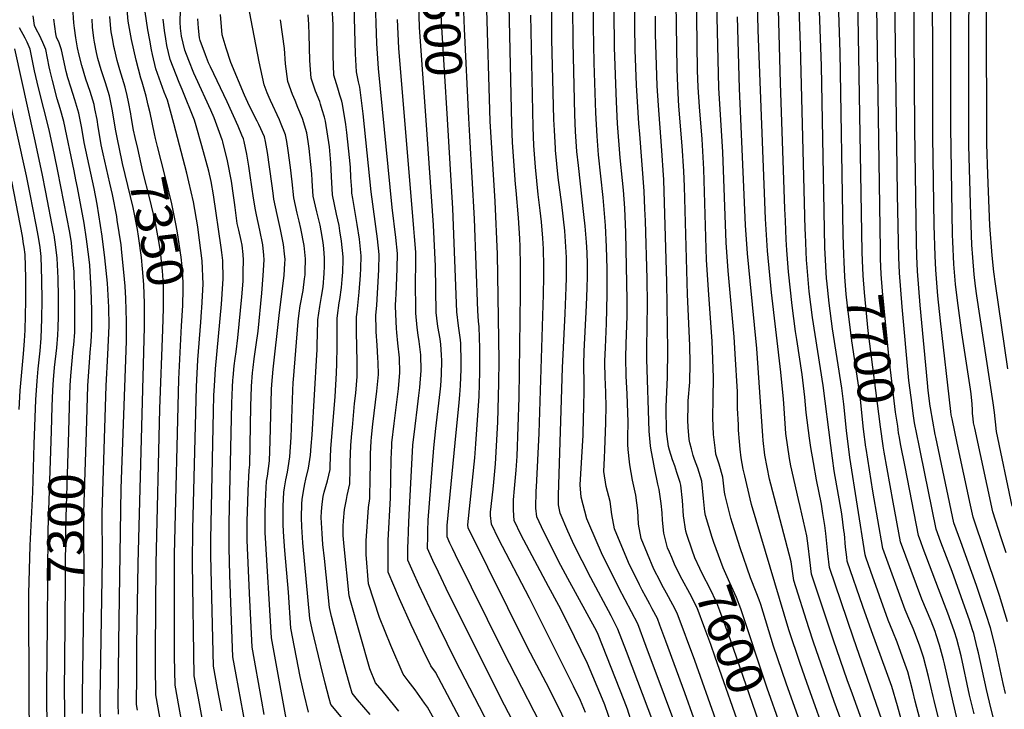
# Model space of a CAD drawing. Units: inches. Extents: x 2578015 to 2583500, y 1550435 to 1555843.
# Drawn here: x 2579567 to 2580344, y 1552444 to 1552989 of the extents above; entities that cross this region are included whole.
import ezdxf
from ezdxf.enums import TextEntityAlignment as Align

# ---------------------------------------------------------------- set-up
doc = ezdxf.new("R2010")
doc.units = ezdxf.units.IN
doc.header["$MEASUREMENT"] = 0
doc.layers.add('tile_2467_22_contour_10ft', color=123, linetype='Continuous')
doc.styles.add('Arial', font='arial.ttf')

msp = doc.modelspace()

# ---------------------------------------------------------------- linework, layer by layer
at = {"layer": 'tile_2467_22_contour_10ft'}
msp.add_line((2579710.17, 1552750.01, 7370), (2579710.79, 1552758.05, 7370), dxfattribs=at)
for points, elevation in [([(2580246.73, 1552807.24), (2580243.77, 1552998.96), (2580242.63, 1553031.92), (2580242.41, 1553041.91), (2580242.56, 1553054.03), (2580242.64, 1553057.37), (2580246.34, 1553140.39), (2580246.8, 1553148.34), (2580247.18, 1553154.48), (2580247.77, 1553160.65), (2580248.34, 1553166.46), (2580250.95, 1553192.6), (2580254.35, 1553225.19), (2580262.56, 1553287.6), (2580271.81, 1553346.84), (2580284.25, 1553415.79), (2580293.87, 1553481.17), (2580297.46, 1553501.95), (2580301.1, 1553519.62), (2580331.51, 1553653.3), (2580334.37, 1553667.23), (2580337.02, 1553681.53), (2580339.78, 1553698.9), (2580356.63, 1553834.23)], 7710), ([(2580232.35, 1552805.38), (2580229.13, 1552991.45), (2580227.68, 1553026.88), (2580227.37, 1553042.21), (2580227.27, 1553047.89), (2580227.47, 1553056.94), (2580227.69, 1553063.5), (2580231.24, 1553139.7), (2580232.03, 1553153.79), (2580232.58, 1553159.88), (2580233.16, 1553165.77), (2580237.82, 1553208.66), (2580241.62, 1553241.66), (2580250, 1553300.58), (2580256.86, 1553343.19), (2580272.63, 1553427.42)], 7700), ([(2580217.82, 1552803.51), (2580217.32, 1552818.85), (2580214.9, 1552963.34), (2580212.25, 1553042.05), (2580212.1, 1553054.11), (2580212.27, 1553059.77), (2580212.6, 1553069.68), (2580215.73, 1553135.12), (2580216.87, 1553153.1), (2580217.93, 1553165.07), (2580224.99, 1553225.03), (2580228.91, 1553253.95), (2580244.57, 1553355.48), (2580248.48, 1553376.56), (2580256.92, 1553418.13)], 7690), ([(2580347.35, 1552713), (2580337.46, 1552780.23), (2580336.3, 1552789.85), (2580334.89, 1552802.78), (2580333.17, 1552826.25), (2580331.42, 1552866.64), (2580330.63, 1552890.79), (2580330.53, 1552995.37), (2580330.86, 1553026.53), (2580332.42, 1553099.34), (2580332.74, 1553109.5), (2580333.12, 1553118.35), (2580333.94, 1553129.6), (2580340.36, 1553204.34), (2580343.21, 1553247.42), (2580344.71, 1553265.55)], 7770), ([(2580350.8, 1552604.58), (2580338.43, 1552663.71), (2580337.44, 1552671.26), (2580337.16, 1552673.65), (2580336.69, 1552678.71), (2580335.8, 1552686.19), (2580322.76, 1552770.87), (2580321.79, 1552778.54), (2580320.7, 1552787.57), (2580319.6, 1552801.1), (2580318.91, 1552810.96), (2580318.03, 1552834.48), (2580316.56, 1552889.55), (2580316.47, 1552983.86), (2580318.09, 1553097.3)], 7760), ([(2579888.01, 1552909.43), (2579882.82, 1552982.86), (2579882.18, 1553001.05), (2579882.06, 1553026.35), (2579882.57, 1553057.94), (2579882.78, 1553063.62)], 7490), ([(2579904.91, 1552910.33), (2579900.22, 1552987.32), (2579899.65, 1552999.69), (2579899.63, 1553000.59), (2579899.52, 1553011.44), (2579899.72, 1553022.87), (2579900.87, 1553057.87), (2579901.24, 1553064.61)], 7500), ([(2579921.78, 1552911.24), (2579918.37, 1552981.68), (2579917.38, 1553009.44), (2579917.34, 1553013.8), (2579917.54, 1553023.38), (2579919, 1553057.33)], 7510), ([(2580347.04, 1552513.31), (2580340.66, 1552534.14), (2580339.2, 1552538.8), (2580319.99, 1552595.92), (2580317.86, 1552605.45), (2580307.31, 1552654.31), (2580303.24, 1552673.67), (2580302.66, 1552676.87), (2580302.31, 1552679.47), (2580293.99, 1552751.03), (2580291.98, 1552770.67), (2580290.42, 1552791.36), (2580289.85, 1552802.39), (2580289.07, 1552826.61), (2580288.14, 1552896.71), (2580288.08, 1552910.7), (2580287.81, 1553057.04)], 7740), ([(2580345.9, 1552567.88), (2580342.05, 1552579.59), (2580335.4, 1552600.25), (2580321.16, 1552666.14), (2580320.27, 1552670.39), (2580319.9, 1552673.81), (2580319.51, 1552677.85), (2580319.34, 1552680.71), (2580319.08, 1552685.19), (2580318.28, 1552693.42), (2580317.76, 1552697.07), (2580315.78, 1552710.79), (2580310.91, 1552741.54), (2580307.53, 1552767.21), (2580306.08, 1552780.11), (2580304.77, 1552795.81), (2580303.88, 1552813.63), (2580303.68, 1552819.1), (2580302.31, 1552904.03), (2580302.36, 1552986.72), (2580302.8, 1553062.03)], 7750), ([(2580345.45, 1552456.53), (2580343.59, 1552464.52), (2580337.22, 1552494.04), (2580333.55, 1552508.63), (2580330.3, 1552519.11), (2580322.65, 1552542.07), (2580310.21, 1552576.34), (2580304.74, 1552591.5), (2580290.48, 1552659.04), (2580290.04, 1552661.3), (2580286.2, 1552682.33), (2580286.03, 1552683.51), (2580284.44, 1552696.12), (2580283.84, 1552702.11), (2580278.04, 1552763.31), (2580276.96, 1552776.76), (2580275.96, 1552790.22), (2580275.46, 1552802.17), (2580275.17, 1552813), (2580273.86, 1552902.77), (2580272.7, 1553052)], 7730), ([(2580336.09, 1552437.21), (2580333.81, 1552445.26), (2580330.35, 1552459.92), (2580324, 1552488.83), (2580323.05, 1552492.81), (2580320.34, 1552504.05), (2580319.36, 1552507.05), (2580316.92, 1552514.47), (2580313.35, 1552524.84), (2580303.34, 1552553.04), (2580294.46, 1552576.22), (2580290.7, 1552586.45), (2580278.2, 1552647.31), (2580277.16, 1552652.57), (2580273.69, 1552670.38), (2580272.87, 1552676), (2580270.85, 1552690.38), (2580269.13, 1552704.02), (2580263.76, 1552762.17), (2580261.66, 1552789.08), (2580261.14, 1552801.04), (2580260.24, 1552850.94), (2580259.94, 1552870.99), (2580257.54, 1553046.95)], 7720), ([(2579710.79, 1552758.05), (2579711.04, 1552761.37), (2579711.94, 1552779.91), (2579711.34, 1552798.42), (2579708.23, 1552823), (2579707.91, 1552825.37), (2579704.36, 1552844.94), (2579700.76, 1552860.86), (2579699.16, 1552867.63), (2579688.89, 1552906.87), (2579686.19, 1552916.74), (2579683.79, 1552925.23), (2579681.21, 1552931.71), (2579674.7, 1552950.22), (2579671.99, 1552961.33), (2579671.23, 1552965.21), (2579669.84, 1552972.8), (2579668.5, 1552980.98), (2579659.85, 1553038)], 7370), ([(2580277.91, 1552436.69), (2580274.21, 1552450.65), (2580272.39, 1552458.46), (2580268.25, 1552473.77), (2580264.24, 1552485.46), (2580260, 1552497.09), (2580256.43, 1552505.75), (2580252.87, 1552514.52), (2580239.14, 1552553.15), (2580235.16, 1552564.39), (2580234.52, 1552566.21), (2580222.49, 1552643.2), (2580219.91, 1552664.46), (2580217.78, 1552685.13), (2580216.23, 1552697.77), (2580208.97, 1552744.84), (2580206.23, 1552764.93), (2580204.33, 1552782.66), (2580204.17, 1552784.53), (2580202.86, 1552808.87), (2580200.06, 1552952.5), (2580196.92, 1553039.48)], 7680), ([(2580231.92, 1552435.57), (2580224.57, 1552456.15), (2580220.57, 1552467.35), (2580209.59, 1552498.82), (2580192.39, 1552551.03), (2580190.97, 1552562.18), (2580189.66, 1552573.18), (2580188.6, 1552581.22), (2580183.41, 1552604.28), (2580181.95, 1552609.96), (2580176.03, 1552636.46), (2580174.93, 1552642.32), (2580172.07, 1552662.05), (2580170.32, 1552685.61), (2580170.11, 1552689.19), (2580168.18, 1552710.55), (2580160.72, 1552773.4), (2580157.62, 1552806.36), (2580155.88, 1552831.55), (2580150.23, 1552980.69), (2580149.24, 1553026.24)], 7650), ([(2580262.95, 1552436.33), (2580260.05, 1552446.93), (2580255.72, 1552462.05), (2580251.62, 1552473.66), (2580239.54, 1552506.15), (2580232.78, 1552525.43), (2580220.48, 1552561.15), (2580220.1, 1552564.36), (2580219.18, 1552572.25), (2580218.26, 1552582.68), (2580217.89, 1552585.52), (2580216.1, 1552598.6), (2580210.31, 1552632.58), (2580207.44, 1552652.55), (2580201.56, 1552700.04), (2580193.13, 1552753.68), (2580190.48, 1552774.26), (2580188.54, 1552796.21), (2580188.31, 1552799.03), (2580187.43, 1552819.51), (2580187.28, 1552823.55), (2580183.73, 1552968.52), (2580181.38, 1553028.82)], 7670), ([(2579795.1, 1552441.95), (2579791.88, 1552455.99), (2579788.71, 1552470.15), (2579781.15, 1552508.26), (2579779.5, 1552536.59), (2579776.46, 1552569.6), (2579775.7, 1552580.47), (2579775.13, 1552589.64), (2579775.16, 1552599.21), (2579775.24, 1552604.69), (2579775.73, 1552615.6), (2579776.25, 1552619.08), (2579777.25, 1552625.39), (2579778.6, 1552631.37), (2579779.18, 1552634.91), (2579780.56, 1552643.58), (2579781.45, 1552659.12), (2579782.83, 1552696.1), (2579783.12, 1552702.28), (2579783.31, 1552704.76), (2579787.05, 1552750.53), (2579787.95, 1552757.2), (2579788.74, 1552762.78), (2579790.89, 1552775.08), (2579792.16, 1552784.22), (2579792.54, 1552787.4), (2579792.64, 1552789.62), (2579792.86, 1552799.91), (2579791.8, 1552810.66), (2579789.16, 1552823.94), (2579787.76, 1552829.78), (2579786.21, 1552836.08), (2579783.6, 1552848.24), (2579782.2, 1552860.77), (2579781.06, 1552872.05), (2579779.25, 1552885.64), (2579778.06, 1552892.61), (2579777.12, 1552897.94), (2579773.21, 1552907.79), (2579772.32, 1552909.8), (2579765.09, 1552924.97), (2579764.04, 1552927.36), (2579762.58, 1552931.1), (2579760.32, 1552937.45), (2579756.23, 1552955.76), (2579749.86, 1552988.54), (2579745.48, 1553012.35)], 7420), ([(2580000, 1552584.8), (2579993.85, 1552599.07), (2579992.56, 1552605.76), (2579992.48, 1552613.35), (2579995.77, 1552713.82), (2579997.81, 1552756.9), (2579998.69, 1552777.43), (2579998.77, 1552784.97), (2579998.8, 1552799.17), (2579998.76, 1552801.07), (2579997.44, 1552822.15), (2579995.07, 1552842.9), (2579992.39, 1552864.14), (2579990.22, 1552885.83), (2579990.12, 1552887.17), (2579989.29, 1552901.67), (2579988.95, 1552910.02), (2579987.38, 1552973.42), (2579987.21, 1552987.25), (2579987.55, 1553014.7)], 7550), ([(2580081.91, 1552564.02), (2580080.1, 1552568.29), (2580078.71, 1552571.67), (2580075.82, 1552583.28), (2580074.68, 1552593.61), (2580074.29, 1552599.3), (2580073.63, 1552606.65), (2580072.11, 1552617.84), (2580071, 1552621.96), (2580068.26, 1552634.91), (2580067.17, 1552640.61), (2580065.83, 1552648.8), (2580065.26, 1552652.28), (2580064.05, 1552663.94), (2580062.34, 1552720.68), (2580062.23, 1552725.17), (2580062.24, 1552729.5), (2580062.73, 1552764.15), (2580062.44, 1552784.2), (2580061.21, 1552829.94), (2580060.81, 1552839.57), (2580060.22, 1552853.55), (2580056.67, 1552898.52), (2580056.01, 1552906.88), (2580054.12, 1552937.23), (2580053.18, 1552965.11), (2580052.8, 1552983.73), (2580052.98, 1553010.84)], 7590), ([(2580193.89, 1552404.25), (2580172.36, 1552464.9), (2580162.34, 1552494.12), (2580152.28, 1552527.06), (2580150.97, 1552530.62), (2580148.72, 1552536.73), (2580144.15, 1552548.08), (2580136.05, 1552571.75), (2580130.02, 1552590.83), (2580128.73, 1552595.13), (2580124.01, 1552612.93), (2580123.71, 1552615.63), (2580122.18, 1552627.67), (2580119.27, 1552637.83), (2580116.84, 1552645.76), (2580116.44, 1552648.5), (2580114.9, 1552661.27), (2580114.29, 1552674.46), (2580114.66, 1552689.67), (2580115.02, 1552706.37), (2580113.81, 1552734.93), (2580111.11, 1552771.63), (2580109.39, 1552799.26), (2580107.2, 1552870.81), (2580106.01, 1552894.43), (2580103.94, 1552920.03), (2580102.92, 1552935.66), (2580102.41, 1552948.75), (2580101.49, 1553012.06)], 7620), ([(2580247.72, 1552435.96), (2580225.31, 1552500.38), (2580215.61, 1552529.02), (2580206.43, 1552556.09), (2580205.13, 1552567.19), (2580203.6, 1552583.03), (2580202.76, 1552589.47), (2580201.35, 1552598.76), (2580200.1, 1552606.11), (2580196.3, 1552625.32), (2580193.84, 1552639.07), (2580191.85, 1552651.01), (2580190.66, 1552658.48), (2580188.11, 1552678.53), (2580187.05, 1552690.84), (2580184.99, 1552708.68), (2580180.82, 1552736.26), (2580179.77, 1552742.72), (2580176.97, 1552763.18), (2580174.21, 1552789.73), (2580172.83, 1552806.88), (2580172.22, 1552815.16), (2580171.67, 1552829.95), (2580171.31, 1552839.56), (2580167.94, 1552938.8), (2580165.64, 1553016.72)], 7660), ([(2579948.2, 1552374.08), (2579895.36, 1552473.43), (2579891.76, 1552478.59), (2579885.78, 1552490.91), (2579876.36, 1552510.93), (2579867.05, 1552531.52), (2579858.16, 1552552.53), (2579857.98, 1552564.85), (2579858.22, 1552577.39), (2579859.89, 1552611.17), (2579860.51, 1552641.87), (2579861, 1552652.38), (2579861.11, 1552654.64), (2579862.76, 1552669.9), (2579866.2, 1552697.19), (2579867.42, 1552710.28), (2579866.96, 1552721.91), (2579865.8, 1552733.46), (2579864.89, 1552741.92), (2579864.69, 1552745.02), (2579864.02, 1552756.34), (2579863.98, 1552762.93), (2579864.18, 1552768.43), (2579864.31, 1552771.67), (2579865.14, 1552792.38), (2579865.39, 1552804.33), (2579864.18, 1552816.75), (2579861.28, 1552840.51), (2579850.39, 1552950.43), (2579849.13, 1552970.04), (2579847.77, 1553010.28)], 7470), ([(2580000, 1552471.27), (2579969.6, 1552531.89), (2579945.32, 1552578.78), (2579939.64, 1552590.51), (2579939.01, 1552597.3), (2579938.98, 1552599.86), (2579940.89, 1552618.15), (2579941.45, 1552623.49), (2579942.76, 1552638.07), (2579944.59, 1552671.07), (2579945.52, 1552701.81), (2579945.62, 1552719.59), (2579944.31, 1552803.74), (2579942.5, 1552845.4), (2579938.73, 1552908.79), (2579935.63, 1553005.89)], 7520), ([(2579645.1, 1552440.43), (2579644.96, 1552448.17), (2579645.49, 1552497.14), (2579647.34, 1552618.63), (2579651.44, 1552735.05), (2579651.52, 1552742.99), (2579651.54, 1552750.66), (2579650.97, 1552768.61), (2579650.39, 1552778.54), (2579649.56, 1552789.6), (2579647.91, 1552805.11), (2579647.21, 1552811.18), (2579644.26, 1552830.52), (2579643.82, 1552833.41), (2579640.42, 1552850.75), (2579638.31, 1552859.71), (2579633.09, 1552882.85), (2579631.53, 1552890.16), (2579630.16, 1552898.29), (2579629.14, 1552904.37), (2579628.25, 1552910.15), (2579626.66, 1552918.6), (2579626.02, 1552921.83), (2579622.75, 1552932.12), (2579619.35, 1552941.83), (2579616.35, 1552952.77), (2579614.26, 1552960.92), (2579612.82, 1552966.6), (2579611.51, 1552974.66), (2579610.41, 1552982.14), (2579610.05, 1552986.5), (2579609.08, 1552998.66)], 7330), ([(2579673.66, 1552898.78), (2579670.17, 1552915.27), (2579668.77, 1552921.39), (2579666.95, 1552928.55), (2579663.98, 1552939.52), (2579662.88, 1552942.7), (2579659.2, 1552956.98), (2579655.53, 1552973.27), (2579654.94, 1552976.25), (2579652.97, 1552987.86), (2579651.85, 1552999.9)], 7360), ([(2579745.4, 1552431.41), (2579741.69, 1552451.47), (2579738.05, 1552471.46), (2579735.51, 1552485.68), (2579733.1, 1552550.06), (2579732.48, 1552571.79), (2579732.52, 1552591.59), (2579734.79, 1552686.05), (2579735.24, 1552698.71), (2579735.49, 1552704.07), (2579735.62, 1552706.31), (2579736.63, 1552715.58), (2579737.29, 1552721.21), (2579738.13, 1552726.58), (2579739.52, 1552737.55), (2579742.66, 1552770.12), (2579743.54, 1552782.43), (2579743.76, 1552789.8), (2579743.91, 1552799.02), (2579743.55, 1552803.51), (2579742.78, 1552810.83), (2579742.03, 1552814.46), (2579740.24, 1552822.62), (2579739.02, 1552827.84), (2579737.27, 1552840.65), (2579736.76, 1552844.63), (2579736, 1552850.05), (2579734.35, 1552861.32), (2579731.3, 1552877.52), (2579727.58, 1552892.48), (2579727.33, 1552893.37), (2579727.18, 1552893.91), (2579720.64, 1552911.48), (2579718.1, 1552917.53), (2579706.18, 1552943.2), (2579704.61, 1552946.58), (2579700.68, 1552956.65), (2579697.57, 1552964.75), (2579695.08, 1552976.01), (2579694.14, 1552982.34), (2579693.97, 1552986.88), (2579694.07, 1552996.59)], 7390), ([(2579866.59, 1552442.71), (2579863.43, 1552446.76), (2579853.32, 1552459.03), (2579848.08, 1552465.18), (2579843.75, 1552476.22), (2579836.05, 1552502.93), (2579828.36, 1552529.75), (2579827.22, 1552533.89), (2579823.32, 1552572.81), (2579822.57, 1552581.39), (2579822.7, 1552588.79), (2579822.84, 1552593.01), (2579823.56, 1552601.98), (2579825.19, 1552610.02), (2579825.81, 1552613.01), (2579827.8, 1552622.19), (2579828.1, 1552633.93), (2579828.16, 1552639.54), (2579828.37, 1552645.7), (2579828.65, 1552652.92), (2579829.41, 1552662.05), (2579829.83, 1552666.75), (2579831.63, 1552685.67), (2579832.61, 1552694), (2579833.73, 1552707.08), (2579833.72, 1552714.71), (2579833.68, 1552718.75), (2579833.19, 1552742.31), (2579833.12, 1552748.05), (2579833.09, 1552754.12), (2579833.56, 1552757.76), (2579835.25, 1552773.78), (2579836.21, 1552787.13), (2579836.51, 1552792.38), (2579836.82, 1552802.46), (2579835.38, 1552815.67), (2579833.68, 1552827.25), (2579830.14, 1552847.7), (2579829.49, 1552851.77), (2579829.29, 1552854.76), (2579828.65, 1552864.34), (2579828.31, 1552872.54), (2579827.58, 1552880.1), (2579825.51, 1552899.9), (2579824.65, 1552906.04), (2579822.13, 1552922.17), (2579821.41, 1552924.54), (2579819.95, 1552929.23), (2579818.29, 1552934.84), (2579815.28, 1552945.17), (2579814.72, 1552960.36), (2579814.64, 1552985.4), (2579814.5, 1552988.83), (2579814.05, 1552995.07)], 7450), ([(2579900.74, 1552425.15), (2579889.04, 1552445.77), (2579886.87, 1552448.94), (2579879.29, 1552459.62), (2579873.85, 1552466.7), (2579869.92, 1552471.89), (2579860.22, 1552494.45), (2579851.23, 1552516.8), (2579842.69, 1552543.21), (2579840.73, 1552566.39), (2579840.8, 1552577.15), (2579842.55, 1552603.55), (2579843.56, 1552610.61), (2579843.71, 1552615.99), (2579843.85, 1552622.36), (2579844.11, 1552642.64), (2579844.25, 1552646), (2579844.76, 1552656.05), (2579845.02, 1552659.15), (2579846.08, 1552669.32), (2579849.26, 1552695.58), (2579850.52, 1552708.68), (2579850.19, 1552718.2), (2579849.94, 1552721.91), (2579849.31, 1552731.9), (2579848.65, 1552742.39), (2579848.61, 1552744.46), (2579848.47, 1552755.33), (2579849.07, 1552763.48), (2579850.75, 1552791.43), (2579851.07, 1552803.39), (2579849.77, 1552815.81), (2579844.67, 1552852.93), (2579838.36, 1552914.63), (2579835.67, 1552935.71), (2579834.6, 1552939.95), (2579833.02, 1552947.66), (2579832.43, 1552961.83), (2579831.38, 1552999.71)], 7460), ([(2580000, 1552511.97), (2579995.15, 1552521.79), (2579992.75, 1552526.21), (2579984.59, 1552541.19), (2579963.17, 1552581.6), (2579957.59, 1552593.34), (2579957.11, 1552601.47), (2579957.02, 1552607.04), (2579957.03, 1552609.71), (2579957.92, 1552618.62), (2579959.23, 1552633.19), (2579959.86, 1552644.19), (2579961.52, 1552690.53), (2579962.65, 1552772.71), (2579962.62, 1552794.59), (2579962.23, 1552809.84), (2579961.92, 1552815.98), (2579961.01, 1552832.5), (2579959.06, 1552854.09), (2579958.58, 1552859.02), (2579956.29, 1552892), (2579955.64, 1552906.38), (2579953.68, 1552999.92)], 7530), ([(2580106.06, 1552375.67), (2580061.82, 1552493.86), (2580055.12, 1552511.66), (2580040.12, 1552540.16), (2580026.53, 1552567.77), (2580017.32, 1552589.15), (2580015, 1552594.63), (2580010.47, 1552611.87), (2580009.78, 1552621.45), (2580012.04, 1552660.6), (2580012.42, 1552674.64), (2580012.58, 1552681.76), (2580012.85, 1552697.51), (2580012.71, 1552701.26), (2580012.53, 1552716.24), (2580012.95, 1552727.07), (2580014.7, 1552763.23), (2580015.18, 1552777.02), (2580015.41, 1552786.05), (2580015.35, 1552795.91), (2580015.09, 1552805), (2580014.71, 1552813.11), (2580013.57, 1552825.71), (2580012.69, 1552834.92), (2580008.22, 1552873.87), (2580007.16, 1552884.73), (2580006.02, 1552900.5), (2580005.42, 1552913.96), (2580004.07, 1552971.23), (2580003.89, 1552999.57)], 7560), ([(2580099.38, 1552437.26), (2580092.25, 1552457.29), (2580077.32, 1552498.02), (2580072.68, 1552510.58), (2580070.72, 1552515.84), (2580066.56, 1552523.66), (2580064.71, 1552527.12), (2580061.41, 1552532.94), (2580058.5, 1552538.35), (2580056.45, 1552542.43), (2580047.93, 1552560.06), (2580036.73, 1552586.8), (2580034.65, 1552598.13), (2580033.29, 1552608.32), (2580030.19, 1552620.05), (2580028.25, 1552631.95), (2580028.79, 1552642.93), (2580029.22, 1552649.12), (2580030, 1552670.41), (2580030.29, 1552684.27), (2580029.57, 1552702.1), (2580029.48, 1552705.13), (2580029.11, 1552719.22), (2580029.56, 1552730.06), (2580030.5, 1552748.88), (2580031.06, 1552771.84), (2580030.96, 1552792.02), (2580030.52, 1552809.39), (2580029.72, 1552826.44), (2580027.86, 1552848.4), (2580024.25, 1552882.29), (2580023.13, 1552897.02), (2580021.96, 1552915.42), (2580020.8, 1552954.89), (2580020.32, 1552983.33), (2580020.26, 1552997.6)], 7570), ([(2580116.66, 1552435.91), (2580100.2, 1552482.68), (2580086.32, 1552520.01), (2580082.91, 1552526.61), (2580077.87, 1552536.01), (2580074.11, 1552542.53), (2580072.71, 1552545.29), (2580067.86, 1552554.9), (2580057.81, 1552579.2), (2580055.74, 1552590.52), (2580055.15, 1552601.26), (2580053.57, 1552613.37), (2580051.02, 1552625.23), (2580048.93, 1552637.21), (2580048.62, 1552639.67), (2580047.57, 1552649.38), (2580047.28, 1552653.45), (2580047.26, 1552658.98), (2580047.68, 1552671.07), (2580046.71, 1552693.27), (2580046.06, 1552707.26), (2580045.64, 1552722.19), (2580045.97, 1552733), (2580046.81, 1552754.67), (2580046.88, 1552767.45), (2580045.73, 1552820.87), (2580044.91, 1552839.94), (2580043.79, 1552854.35), (2580043.14, 1552861.98), (2580041.32, 1552879.85), (2580039.27, 1552906.93), (2580038.23, 1552923.99), (2580036.84, 1552967.08), (2580036.5, 1552995.64)], 7580), ([(2580115.21, 1552575.85), (2580113.83, 1552579.75), (2580108.56, 1552597.28), (2580108.11, 1552600.23), (2580106.97, 1552610.59), (2580105.72, 1552624.44), (2580102.5, 1552634.53), (2580099.96, 1552641.41), (2580098.98, 1552644.57), (2580097.53, 1552649.96), (2580096.27, 1552654.76), (2580095.76, 1552657.35), (2580094.93, 1552667.07), (2580094.76, 1552672.67), (2580094.8, 1552683.82), (2580095.05, 1552687.83), (2580096.11, 1552702.53), (2580096.62, 1552717.55), (2580096.23, 1552731.52), (2580094.29, 1552771.75), (2580091.9, 1552857.19), (2580091.39, 1552869.31), (2580090.22, 1552889.26), (2580087.68, 1552920.55), (2580086.68, 1552936.18), (2580086.17, 1552950.18), (2580085.33, 1553002.05)], 7610), ([(2580206.33, 1552415.87), (2580188.61, 1552465.21), (2580183.28, 1552480.36), (2580174.42, 1552506.96), (2580144.96, 1552605.96), (2580143.77, 1552610.45), (2580139.53, 1552628.65), (2580138.41, 1552633.9), (2580136.87, 1552642.91), (2580135.93, 1552649.7), (2580135.35, 1552655.72), (2580134.78, 1552664.77), (2580134.55, 1552668.81), (2580133.99, 1552681.99), (2580133.81, 1552694.94), (2580132.14, 1552724.88), (2580131.24, 1552738.32), (2580126.38, 1552790.45), (2580124.92, 1552812.99), (2580122.26, 1552884.33), (2580119.25, 1552935.14), (2580117.53, 1553001.87)], 7630), ([(2579619.96, 1552663.35), (2579621.1, 1552699.81), (2579622.46, 1552722.1), (2579622.83, 1552726.11), (2579623.55, 1552734.38), (2579624.07, 1552744.53), (2579624.08, 1552747), (2579624.13, 1552759.49), (2579623.77, 1552775.82), (2579622.46, 1552795.1), (2579621.73, 1552801.7), (2579619.96, 1552815.58), (2579618.05, 1552828.15), (2579612.78, 1552856.32), (2579611.58, 1552862.42), (2579610.17, 1552869.5), (2579602.15, 1552908.4), (2579599.15, 1552918.84), (2579596.74, 1552926.29), (2579593.08, 1552940.92), (2579591.29, 1552948.19), (2579590.48, 1552951.82), (2579587.78, 1552965.36), (2579585.37, 1552971.01), (2579582.83, 1552976.66), (2579580.59, 1552980.87), (2579578.81, 1552984.22), (2579577.81, 1552992.07)], 7310), ([(2579631.13, 1552432.78), (2579630.86, 1552448.53), (2579630.83, 1552451.52), (2579632.53, 1552563.49), (2579632.38, 1552599.3), (2579635.45, 1552699.65), (2579636.86, 1552724.45), (2579637.75, 1552746.96), (2579637.48, 1552761.86), (2579636.43, 1552780.87), (2579635.49, 1552790.93), (2579634.47, 1552800.8), (2579632.23, 1552818.04), (2579628.28, 1552843.15), (2579626.03, 1552855.48), (2579620.77, 1552879.84), (2579617.99, 1552892.04), (2579616.17, 1552903.36), (2579614.03, 1552915.09), (2579610.62, 1552925.73), (2579607.5, 1552935.66), (2579605.22, 1552943.05), (2579604.01, 1552947.95), (2579600.29, 1552965.13), (2579598.35, 1552970.77), (2579596.3, 1552975.16), (2579595.88, 1552977.74), (2579594.2, 1552989.46)], 7320), ([(2579644.7, 1552893.2), (2579642.96, 1552902.45), (2579640.48, 1552917.04), (2579638.17, 1552928.67), (2579634.92, 1552938.97), (2579631.63, 1552949.24), (2579628.95, 1552958.25), (2579627.86, 1552963.1), (2579626.21, 1552971.08), (2579625.74, 1552974.28), (2579624.82, 1552982.95), (2579624.39, 1552989.24)], 7340), ([(2579658.49, 1552895.86), (2579657.18, 1552901.67), (2579655.28, 1552912.43), (2579654.9, 1552914.68), (2579653.11, 1552924.14), (2579652.1, 1552928.95), (2579650.53, 1552935.62), (2579647.34, 1552945.95), (2579646.27, 1552949.28), (2579644.29, 1552956.72), (2579642, 1552965.88), (2579641.56, 1552967.86), (2579640.62, 1552972.87), (2579639.41, 1552979.36), (2579639.16, 1552981.73), (2579638.33, 1552991.42)], 7350), ([(2579726.72, 1552443.07), (2579723.5, 1552460.61), (2579720.29, 1552478.15), (2579718.02, 1552565.75), (2579718.01, 1552578.47), (2579720.18, 1552679.44), (2579720.54, 1552692.09), (2579720.94, 1552699.58), (2579721.74, 1552713.25), (2579726.66, 1552764.15), (2579727.66, 1552780.2), (2579727.73, 1552784.29), (2579727.68, 1552798.72), (2579726.81, 1552804.96), (2579726.25, 1552808.9), (2579720.26, 1552850.64), (2579718.39, 1552861.11), (2579716.56, 1552869.22), (2579711.1, 1552889.2), (2579706.66, 1552905.05), (2579705.32, 1552909.68), (2579695.53, 1552933.82), (2579693.09, 1552939.26), (2579686.08, 1552957.45), (2579683.47, 1552968.62), (2579682.6, 1552973.82), (2579681.66, 1552980.31), (2579680.53, 1552989.25)], 7380), ([(2579760.25, 1552440.14), (2579758.32, 1552450.49), (2579750.72, 1552493.2), (2579748.73, 1552535.87), (2579746.8, 1552577.79), (2579746.8, 1552583.88), (2579746.81, 1552592.79), (2579747.28, 1552607.99), (2579747.64, 1552616.85), (2579748.33, 1552633.16), (2579748.79, 1552637.41), (2579749.22, 1552652.86), (2579749.75, 1552683.71), (2579750.14, 1552698.94), (2579750.15, 1552699.14), (2579750.17, 1552699.52), (2579751.04, 1552709.98), (2579751.44, 1552714.14), (2579752.35, 1552720.92), (2579753.97, 1552731.96), (2579755.39, 1552742.93), (2579758.33, 1552772.95), (2579759.54, 1552786.8), (2579760.12, 1552799.31), (2579759.82, 1552802.8), (2579759.05, 1552811.13), (2579756.91, 1552822.78), (2579754.12, 1552834.71), (2579753.3, 1552838.67), (2579751.88, 1552848.06), (2579749.22, 1552865.77), (2579748.1, 1552873.34), (2579746.52, 1552882.63), (2579744.32, 1552892.75), (2579743.82, 1552894.88), (2579742.61, 1552897.8), (2579739.7, 1552904.71), (2579730.97, 1552924.08), (2579717.78, 1552951.66), (2579716.37, 1552954.83), (2579713.97, 1552961.14), (2579709.75, 1552972.5), (2579709.24, 1552974.67), (2579708.26, 1552982.35), (2579707.74, 1552989.65)], 7400), ([(2579778.7, 1552431.01), (2579765.94, 1552500.73), (2579760.95, 1552583.7), (2579760.96, 1552591.55), (2579761, 1552598.73), (2579761.34, 1552608.07), (2579761.61, 1552613.98), (2579762.11, 1552624.33), (2579762.73, 1552628.28), (2579764.33, 1552640.43), (2579765.02, 1552655.93), (2579766.09, 1552696.89), (2579766.24, 1552700.67), (2579767.28, 1552712.79), (2579772.06, 1552755.38), (2579776.07, 1552787.1), (2579776.58, 1552796.44), (2579776.71, 1552799.61), (2579776.25, 1552803.87), (2579775.39, 1552811.43), (2579773.01, 1552823.22), (2579770.42, 1552835.01), (2579767.93, 1552847.04), (2579767.35, 1552851.79), (2579766.27, 1552859.45), (2579762.78, 1552884.12), (2579761.17, 1552892.66), (2579760.42, 1552896.41), (2579756.12, 1552906.22), (2579754.71, 1552908.81), (2579751.07, 1552915.96), (2579747.26, 1552923.63), (2579744.79, 1552929.24), (2579733.78, 1552955), (2579730.19, 1552966.37), (2579727.03, 1552976.84), (2579725.87, 1552993.05)], 7410), ([(2579833.17, 1552423.86), (2579812.74, 1552447.96), (2579811.46, 1552452.69), (2579808.41, 1552464.75), (2579804.75, 1552479.7), (2579798.18, 1552507.21), (2579796.36, 1552515.78), (2579790.86, 1552575.62), (2579790.05, 1552588.36), (2579789.72, 1552595.74), (2579789.85, 1552606.55), (2579790.13, 1552609.95), (2579791.14, 1552616.48), (2579792.32, 1552622.21), (2579793.18, 1552625.93), (2579795.14, 1552634.58), (2579796.85, 1552644.92), (2579797.39, 1552651.98), (2579798.03, 1552660.92), (2579801.86, 1552724.3), (2579801.94, 1552728.04), (2579802.02, 1552732.86), (2579802.19, 1552739.88), (2579802.5, 1552751.73), (2579804.09, 1552762.45), (2579805.44, 1552770.32), (2579806.67, 1552777.8), (2579807.63, 1552788.51), (2579807.86, 1552794.18), (2579807.93, 1552800.56), (2579807.28, 1552808.07), (2579806.71, 1552812.92), (2579805.2, 1552822.21), (2579804.39, 1552826.5), (2579801.66, 1552837.26), (2579799, 1552849.42), (2579798.33, 1552857.49), (2579797.98, 1552861.98), (2579797.71, 1552867.14), (2579797.08, 1552874.55), (2579795.73, 1552887.08), (2579794.98, 1552892.62), (2579793.84, 1552899.48), (2579790.45, 1552910.75), (2579786.85, 1552919.68), (2579784.62, 1552925.18), (2579782.58, 1552929.83), (2579778.9, 1552940.06), (2579777.05, 1552954.05), (2579776.35, 1552966.26), (2579773.12, 1552988.94)], 7430), ([(2579843.83, 1552440.13), (2579833.89, 1552451.75), (2579829.65, 1552456.92), (2579827.77, 1552463.26), (2579824.91, 1552473.5), (2579820.75, 1552489.04), (2579813.49, 1552517.55), (2579811.76, 1552524.56), (2579807.71, 1552563.41), (2579806.63, 1552574.26), (2579805.88, 1552582.94), (2579805.3, 1552595.66), (2579805.41, 1552600.49), (2579805.99, 1552606.29), (2579806.84, 1552612.29), (2579807.64, 1552615.71), (2579810.1, 1552624.55), (2579812.2, 1552633.64), (2579812.28, 1552636.45), (2579812.89, 1552649.86), (2579816.38, 1552691.34), (2579817.43, 1552709.66), (2579817.63, 1552717.44), (2579817.86, 1552730.63), (2579817.74, 1552741.1), (2579817.81, 1552752.93), (2579818.1, 1552755.18), (2579819.43, 1552765.18), (2579819.93, 1552767.92), (2579821.16, 1552777.44), (2579821.81, 1552783.79), (2579822.22, 1552789.56), (2579822.53, 1552799.51), (2579822.55, 1552801.52), (2579821.24, 1552813.93), (2579820.04, 1552822.14), (2579819.31, 1552826.25), (2579817.43, 1552835.26), (2579814.28, 1552850.6), (2579813.35, 1552864.99), (2579812.77, 1552875.75), (2579811.9, 1552888.49), (2579808.7, 1552908.74), (2579807.81, 1552911.88), (2579806.11, 1552917.84), (2579804.79, 1552922.2), (2579804.11, 1552924.41), (2579800.72, 1552932.38), (2579797.23, 1552942.63), (2579796.66, 1552949.62), (2579796.16, 1552956.74), (2579795.81, 1552977.35), (2579795.43, 1552985.14), (2579794.98, 1552992.88)], 7440), ([(2579945.46, 1552416.7), (2579911.36, 1552482.75), (2579891.35, 1552523.59), (2579882.43, 1552542.57), (2579877.87, 1552552.45), (2579873.63, 1552561.85), (2579873.7, 1552572.98), (2579873.77, 1552575.8), (2579874.16, 1552585.45), (2579874.78, 1552597.88), (2579877.64, 1552652.7), (2579879.35, 1552667.94), (2579881.36, 1552683.15), (2579882.39, 1552691.95), (2579883.11, 1552698.4), (2579884.16, 1552711.87), (2579883.83, 1552724.24), (2579882.63, 1552734.69), (2579881.81, 1552739.78), (2579881.02, 1552745.82), (2579879.82, 1552756.97), (2579879.72, 1552784), (2579880.03, 1552793.35), (2579880.03, 1552805.29), (2579878.97, 1552817.72), (2579878.23, 1552824.04), (2579866.45, 1552966.49), (2579865.35, 1552989.19)], 7480), ([(2580000, 1552547.5), (2579994.41, 1552557.8), (2579980.94, 1552584.41), (2579975.49, 1552596.17), (2579974.76, 1552602.95), (2579975.01, 1552616.78), (2579975.08, 1552619.57), (2579977.35, 1552662.3), (2579980.62, 1552771.72), (2579981.02, 1552786.15), (2579981.04, 1552794.18), (2579980.73, 1552807.84), (2579980.3, 1552816.44), (2579979.1, 1552829.37), (2579978.18, 1552838.18), (2579976.64, 1552850.81), (2579974.44, 1552872.46), (2579973.19, 1552889.58), (2579972.48, 1552903.97), (2579970.64, 1552992.59)], 7540), ([(2580098.17, 1552569.8), (2580093.79, 1552582.31), (2580093.11, 1552584.95), (2580091.29, 1552596.93), (2580090.56, 1552609.12), (2580089.24, 1552621.2), (2580088.55, 1552623.42), (2580086.06, 1552631.3), (2580084.28, 1552636.4), (2580082.49, 1552641.33), (2580080.11, 1552648.86), (2580079.45, 1552651.84), (2580077.76, 1552663.5), (2580077.71, 1552665.92), (2580077.53, 1552679.7), (2580077.63, 1552683.09), (2580078.65, 1552706.44), (2580078.98, 1552727.84), (2580078.15, 1552781.65), (2580075.7, 1552862.43), (2580073.97, 1552889.36), (2580071.43, 1552921.07), (2580070.44, 1552936.71), (2580069.26, 1552977.43), (2580069.07, 1552991.72)], 7600), ([(2580218.64, 1552427.39), (2580210.3, 1552450.38), (2580193.82, 1552497.25), (2580190.19, 1552508.53), (2580178.35, 1552545.97), (2580177.47, 1552551.53), (2580176.19, 1552560.71), (2580160.11, 1552621.98), (2580159.15, 1552626.09), (2580155.41, 1552644.93), (2580154.25, 1552656.41), (2580153.92, 1552660.19), (2580149.25, 1552729.06), (2580143.78, 1552782.56), (2580141.79, 1552804.36), (2580140.3, 1552826.59), (2580135.57, 1552934.62), (2580133.83, 1552991.17)], 7640), ([(2579605.92, 1552663.61), (2579606.8, 1552692.91), (2579607.13, 1552699.96), (2579607.57, 1552707.48), (2579609.46, 1552728.52), (2579609.88, 1552731.96), (2579610.66, 1552742.16), (2579610.83, 1552757.13), (2579610.82, 1552772.07), (2579610.33, 1552786.93), (2579610.19, 1552789.66), (2579608.47, 1552809.35), (2579608.05, 1552812.57), (2579606.74, 1552820.72), (2579597.35, 1552869.17), (2579594.64, 1552882.21), (2579590.5, 1552901.85), (2579582.07, 1552935.19), (2579578.99, 1552948.42), (2579575.52, 1552965.59), (2579573.02, 1552971.24), (2579571.41, 1552974.43), (2579567.19, 1552982.56)], 7300), ([(2579592.25, 1552663.86), (2579592.89, 1552683.46), (2579593.4, 1552696.26), (2579593.96, 1552704.33), (2579594.79, 1552714.1), (2579596.5, 1552729.59), (2579597.34, 1552739.79), (2579597.51, 1552745.56), (2579597.73, 1552754.81), (2579597.84, 1552769.77), (2579597.57, 1552784.66), (2579596.8, 1552800.42), (2579595.85, 1552809.32), (2579594.4, 1552818.98), (2579594.02, 1552820.98), (2579587.79, 1552852.8), (2579584.87, 1552867.41), (2579578.88, 1552895.67), (2579563.41, 1552965.82)], 7290), ([(2579575.26, 1552402.18), (2579574.67, 1552451.88), (2579574.55, 1552535.31), (2579575.48, 1552573.52), (2579577.62, 1552615.82), (2579578.7, 1552653.66), (2579579.93, 1552688.54), (2579580.94, 1552703.66), (2579581.73, 1552713.01), (2579583.26, 1552727.24), (2579584.15, 1552737.46), (2579584.67, 1552752.49), (2579584.94, 1552767.48), (2579584.82, 1552783.54), (2579584.06, 1552801.91), (2579583.27, 1552809.1), (2579582.03, 1552817.24), (2579580.27, 1552826.85), (2579575.55, 1552851.07), (2579572.58, 1552865.68), (2579557.81, 1552932.1)], 7280), ([(2579959.45, 1552429.14), (2579949.84, 1552447.32), (2579906.05, 1552535.15), (2579897.73, 1552552.45), (2579893.36, 1552561.78), (2579889.09, 1552571.18), (2579889.3, 1552581.15), (2579889.41, 1552585.23), (2579889.8, 1552593.61), (2579894.13, 1552650.75), (2579895.77, 1552666.01), (2579899.15, 1552694.89), (2579899.57, 1552699.77), (2579900.17, 1552708.53), (2579900.4, 1552719.54), (2579900.24, 1552724.19), (2579899.55, 1552732.4), (2579899.05, 1552736.84), (2579897.37, 1552746.47), (2579896.52, 1552753.09), (2579895.99, 1552757.61), (2579895.39, 1552794.14), (2579893.86, 1552826.66), (2579888.01, 1552909.43)], 7490), ([(2580000, 1552390.14), (2579987.94, 1552414.38), (2579949.19, 1552489.53), (2579911.2, 1552566.09), (2579908.83, 1552571.1), (2579906.86, 1552575.44), (2579904.56, 1552580.5), (2579904.79, 1552589.34), (2579910.89, 1552654.7), (2579914.06, 1552686.41), (2579914.59, 1552692.7), (2579915.19, 1552699.99), (2579915.6, 1552712.86), (2579915.72, 1552718.76), (2579915.44, 1552733.13), (2579915.15, 1552735.98), (2579913.66, 1552747.11), (2579912.33, 1552758.26), (2579909.2, 1552839.73), (2579904.91, 1552910.33)], 7500), ([(2580000, 1552430.02), (2579993.59, 1552443.82), (2579982.86, 1552465.07), (2579968.1, 1552492.92), (2579921.14, 1552587.58), (2579920.93, 1552590.01), (2579926.49, 1552642.89), (2579927.28, 1552653.83), (2579929.95, 1552691.59), (2579930.46, 1552710.37), (2579930.44, 1552726.28), (2579930.37, 1552729.5), (2579929.95, 1552746.26), (2579929.46, 1552750.67), (2579928.76, 1552758.91), (2579926.25, 1552831.64), (2579922.48, 1552896.83), (2579921.78, 1552911.24)], 7510), ([(2579680.17, 1552744.23), (2579680.76, 1552760.84), (2579680.86, 1552770.72), (2579680.75, 1552779.36), (2579680, 1552790.62), (2579678.27, 1552805.92), (2579677.4, 1552812.36), (2579674.06, 1552829.66), (2579670.01, 1552847.41), (2579664.55, 1552869.1), (2579660.42, 1552887.23), (2579658.49, 1552895.86)], 7350), ([(2579695.07, 1552747.1), (2579695.93, 1552763.19), (2579696.33, 1552776.13), (2579696.27, 1552781.54), (2579695.59, 1552793.93), (2579694.78, 1552801.45), (2579691.78, 1552820.62), (2579690.66, 1552826.4), (2579687.3, 1552843.38), (2579681.79, 1552866.03), (2579676, 1552888.66), (2579674.41, 1552895.2), (2579673.66, 1552898.78)], 7360), ([(2579665.79, 1552753.76), (2579665.87, 1552764.73), (2579665.19, 1552779.8), (2579664.25, 1552792.15), (2579663.4, 1552801.03), (2579661.02, 1552817.99), (2579660.27, 1552823.09), (2579656.74, 1552840.52), (2579648.4, 1552875.41), (2579645.64, 1552888.2), (2579644.7, 1552893.2)], 7340), ([(2579566.68, 1552680.94), (2579567.66, 1552696.05), (2579570.16, 1552724.92), (2579571.02, 1552735.13), (2579571.41, 1552743.65), (2579572.12, 1552766.74), (2579572.12, 1552785.03), (2579571.46, 1552803.4), (2579570.7, 1552809.19), (2579570.34, 1552811.87), (2579569.41, 1552817.83), (2579561.04, 1552861.46)], 7270), ([(2580235.38, 1552650.25), (2580235.23, 1552651.23), (2580233.42, 1552665.59), (2580230.98, 1552688.95), (2580229.99, 1552696.79), (2580224.08, 1552735.21), (2580220.63, 1552762.88), (2580219.75, 1552772.23), (2580218.65, 1552785.68), (2580218.01, 1552797.62), (2580217.82, 1552803.51)], 7690), ([(2580248.93, 1552651.99), (2580248.89, 1552652.33), (2580246.74, 1552667.36), (2580236.99, 1552743.02), (2580234.11, 1552773.36), (2580233.06, 1552786.82), (2580232.47, 1552798.77), (2580232.35, 1552805.38)], 7700), ([(2580262.62, 1552653.76), (2580261.63, 1552658.86), (2580261.09, 1552662.51), (2580260.32, 1552667.75), (2580258.72, 1552678.8), (2580253.23, 1552723.32), (2580248.39, 1552774.49), (2580247.36, 1552787.95), (2580246.84, 1552799.91), (2580246.73, 1552807.24)], 7710), ([(2579660.27, 1552443.37), (2579659.44, 1552448.04), (2579659.59, 1552471.35), (2579659.8, 1552494.93), (2579660.64, 1552559.41), (2579665.73, 1552746.07), (2579665.79, 1552753.76)], 7340), ([(2579696.44, 1552426.93), (2579693.04, 1552445.54), (2579689.86, 1552463.1), (2579689.54, 1552485.97), (2579689.49, 1552490.69), (2579689.36, 1552566.49), (2579692.8, 1552704.88), (2579695.07, 1552747.1)], 7360), ([(2579714.59, 1552418.68), (2579708.28, 1552453.07), (2579705.08, 1552470.62), (2579703.63, 1552559.73), (2579703.96, 1552586.56), (2579706.81, 1552698.95), (2579707.87, 1552720.18), (2579710.17, 1552750.01)], 7370), ([(2579677.8, 1552438), (2579674.65, 1552455.57), (2579674.5, 1552478.52), (2579674.44, 1552490.01), (2579674.93, 1552559.42), (2579677.92, 1552681.4), (2579680.17, 1552744.23)], 7350), ([(2579589.07, 1552510.9), (2579589.67, 1552585.69), (2579592.25, 1552663.86)], 7290), ([(2579603.09, 1552510.64), (2579603.63, 1552587.14), (2579605.92, 1552663.61)], 7300), ([(2579617.55, 1552510.37), (2579618.14, 1552551.46), (2579617.82, 1552583.06), (2579617.96, 1552599.63), (2579619.96, 1552663.35)], 7310), ([(2580320.65, 1552440.69), (2580317.12, 1552455.33), (2580310.4, 1552486.29), (2580307.07, 1552499.44), (2580305.12, 1552505.43), (2580303.63, 1552509.86), (2580299.85, 1552520.16), (2580292.52, 1552539.38), (2580280.48, 1552571.18), (2580278.53, 1552576.36), (2580276.66, 1552581.39), (2580266.1, 1552635.76), (2580262.62, 1552653.76)], 7710), ([(2580292.64, 1552437.05), (2580289.1, 1552451.02), (2580288.4, 1552454.26), (2580284.75, 1552470.02), (2580280.67, 1552485.37), (2580277.6, 1552494.71), (2580275.51, 1552500.47), (2580273.56, 1552505.48), (2580272.49, 1552508.06), (2580269.81, 1552514.14), (2580266.19, 1552522.87), (2580248.57, 1552571.27), (2580240.67, 1552616.59), (2580235.38, 1552650.25)], 7690), ([(2580307.1, 1552437.41), (2580304.11, 1552449.77), (2580297.3, 1552480.18), (2580296.54, 1552483.2), (2580293.45, 1552494.71), (2580290.75, 1552503.09), (2580289.81, 1552505.72), (2580286.64, 1552513.69), (2580279.43, 1552531.17), (2580262.61, 1552576.33), (2580256.81, 1552607.72), (2580249.62, 1552647.4), (2580248.93, 1552651.99)], 7700), ([(2580077.77, 1552251.79), (2580078.3, 1552260.26), (2580079.18, 1552271.69), (2580081.35, 1552294.64), (2580085.24, 1552328.76), (2580089.41, 1552375.5), (2580046.34, 1552489.72), (2580039.52, 1552507.48), (2580034.18, 1552518.09), (2580017.96, 1552548.15), (2580004.42, 1552574.76), (2580003.49, 1552576.7), (2580000, 1552584.8)], 7550), ([(2580167.62, 1552431.77), (2580157.39, 1552460.92), (2580136.43, 1552523.64), (2580133.12, 1552532.55), (2580127.91, 1552544.05), (2580122.43, 1552555.91), (2580115.21, 1552575.83), (2580115.21, 1552575.85)], 7610), ([(2580153.24, 1552426.67), (2580128.27, 1552499.14), (2580119.97, 1552521.83), (2580117.52, 1552528.37), (2580111.99, 1552539.78), (2580106.53, 1552550.29), (2580104.13, 1552555.42), (2580100.23, 1552563.91), (2580098.17, 1552569.8)], 7600), ([(2580138.7, 1552421.5), (2580116.31, 1552485.25), (2580112.76, 1552495.24), (2580108.04, 1552507.96), (2580101.92, 1552524.19), (2580096.15, 1552535.54), (2580090.1, 1552546.81), (2580084.67, 1552557.51), (2580081.91, 1552564.02)], 7590), ([(2580061.45, 1552249.15), (2580062.14, 1552260.28), (2580063.76, 1552282.72), (2580064.97, 1552294.03), (2580067.79, 1552316.74), (2580069.16, 1552328.09), (2580070.18, 1552339.92), (2580071.04, 1552351.74), (2580072.76, 1552375.33), (2580057.83, 1552414.25), (2580052.87, 1552426.98), (2580051.69, 1552430.33), (2580049.46, 1552436.75), (2580046.93, 1552444.39), (2580044.33, 1552451.09), (2580023.92, 1552503.3), (2580022.76, 1552505.61), (2580000, 1552547.5)], 7540), ([(2579588.89, 1552435.53), (2579588.74, 1552448.54), (2579588.68, 1552461.53), (2579589.07, 1552510.9)], 7290), ([(2579602.98, 1552433.26), (2579602.83, 1552445.2), (2579602.72, 1552458.2), (2579603.09, 1552510.64)], 7300), ([(2579616.92, 1552440.9), (2579616.76, 1552454.86), (2579617.55, 1552510.37)], 7310), ([(2580045.28, 1552246.53), (2580046.74, 1552271.49), (2580047.54, 1552282.23), (2580048.75, 1552293.47), (2580052.66, 1552324.24), (2580053.04, 1552327.42), (2580054.1, 1552339.25), (2580056.82, 1552374.31), (2580053.95, 1552381.32), (2580038.91, 1552419.87), (2580032.03, 1552439.39), (2580029.1, 1552447.61), (2580027.28, 1552452.2), (2580015.4, 1552480.3), (2580000.2, 1552511.57), (2580000, 1552511.97)], 7530), ([(2580013.78, 1552441.61), (2580009.88, 1552451.08), (2580009.82, 1552451.21), (2580004.43, 1552462.45), (2580000, 1552471.27)], 7520)]:
    msp.add_lwpolyline(points, dxfattribs=dict(at, elevation=elevation))

# ---------------------------------------------------------------- texts
at = {"color": 18, "style": 'Arial'}
for s, rotation, p in [('7500', -86.92824, (2579900.22, 1552987.32)), ('7350', -79.08174, (2579675.68, 1552821.27)), ('7700', -82.65912, (2580238.87, 1552728.46)), ('7300', 88.94024, (2579603.63, 1552587.14)), ('7600', -70.44925, (2580128.27, 1552499.14))]:
    msp.add_text(s, height=28.8, rotation=rotation, dxfattribs=at).set_placement(p, align=Align.MIDDLE_CENTER)

doc.saveas('drawing.dxf')
